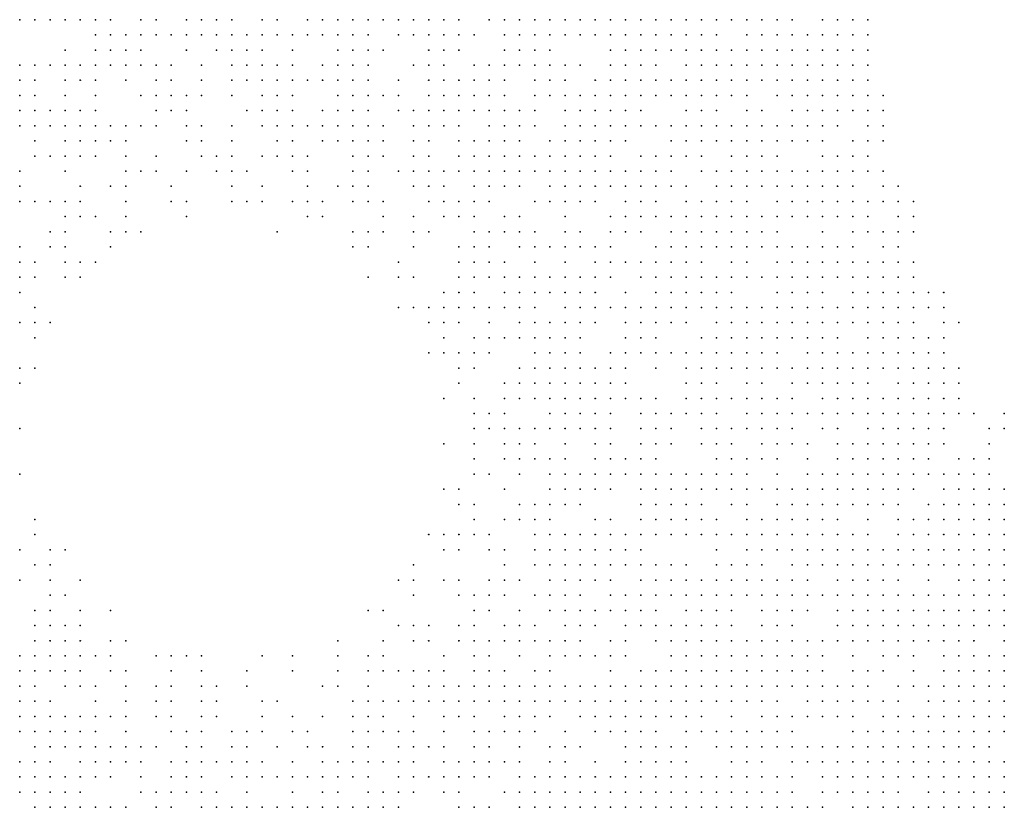
# Model space of a CAD drawing. Units: inches. Extents: x -1.5 to 1.5, y -0.87 to 0.87.
# Drawn here: x 0 to 0.13, y -0.66 to -0.55 of the extents above; entities that cross this region are included whole.
import ezdxf

# ---------------------------------------------------------------- set-up
doc = ezdxf.new("R2010")
doc.units = ezdxf.units.IN
doc.header["$MEASUREMENT"] = 0
doc.header["$PDMODE"] = 32
doc.header["$PDSIZE"] = 1e-05

msp = doc.modelspace()

# ---------------------------------------------------------------- linework, layer by layer
at = {"color": 0}
for p in [(0.002, -0.554), (0.004, -0.554), (0.006, -0.554), (0.008, -0.554), (0.01, -0.554), (0.012, -0.554), (0.014, -0.554), (0.018, -0.554), (0.02, -0.554), (0.024, -0.554), (0.026, -0.554), (0.028, -0.554), (0.03, -0.554), (0.034, -0.554), (0.036, -0.554), (0.04, -0.554), (0.042, -0.554), (0.044, -0.554), (0.046, -0.554), (0.048, -0.554), (0.05, -0.554), (0.052, -0.554), (0.054, -0.554), (0.056, -0.554), (0.058, -0.554), (0.06, -0.554), (0.064, -0.554), (0.066, -0.554), (0.068, -0.554), (0.07, -0.554), (0.072, -0.554), (0.074, -0.554), (0.076, -0.554), (0.078, -0.554), (0.08, -0.554), (0.082, -0.554), (0.084, -0.554), (0.086, -0.554), (0.088, -0.554), (0.09, -0.554), (0.092, -0.554), (0.094, -0.554), (0.096, -0.554), (0.098, -0.554), (0.1, -0.554), (0.102, -0.554), (0.104, -0.554), (0.108, -0.554), (0.11, -0.554), (0.112, -0.554), (0.114, -0.554), (0.012, -0.556), (0.014, -0.556), (0.016, -0.556), (0.018, -0.556), (0.02, -0.556), (0.022, -0.556), (0.024, -0.556), (0.026, -0.556), (0.028, -0.556), (0.03, -0.556), (0.032, -0.556), (0.034, -0.556), (0.036, -0.556), (0.038, -0.556), (0.04, -0.556), (0.042, -0.556), (0.044, -0.556), (0.046, -0.556), (0.048, -0.556), (0.052, -0.556), (0.054, -0.556), (0.056, -0.556), (0.058, -0.556), (0.06, -0.556), (0.062, -0.556), (0.066, -0.556), (0.068, -0.556), (0.07, -0.556), (0.072, -0.556), (0.074, -0.556), (0.076, -0.556), (0.078, -0.556), (0.08, -0.556), (0.082, -0.556), (0.084, -0.556), (0.086, -0.556), (0.088, -0.556), (0.09, -0.556), (0.092, -0.556), (0.094, -0.556), (0.098, -0.556), (0.1, -0.556), (0.102, -0.556), (0.104, -0.556), (0.106, -0.556), (0.108, -0.556), (0.11, -0.556), (0.112, -0.556), (0.114, -0.556), (0.008, -0.558), (0.012, -0.558), (0.014, -0.558), (0.016, -0.558), (0.018, -0.558), (0.024, -0.558), (0.028, -0.558), (0.03, -0.558), (0.032, -0.558), (0.034, -0.558), (0.038, -0.558), (0.044, -0.558), (0.046, -0.558), (0.048, -0.558), (0.05, -0.558), (0.056, -0.558), (0.058, -0.558), (0.06, -0.558), (0.066, -0.558), (0.068, -0.558), (0.07, -0.558), (0.072, -0.558), (0.08, -0.558), (0.082, -0.558), (0.084, -0.558), (0.086, -0.558), (0.088, -0.558), (0.09, -0.558), (0.092, -0.558), (0.094, -0.558), (0.096, -0.558), (0.098, -0.558), (0.1, -0.558), (0.102, -0.558), (0.104, -0.558), (0.106, -0.558), (0.108, -0.558), (0.11, -0.558), (0.112, -0.558), (0.114, -0.558), (0.002, -0.56), (0.004, -0.56), (0.006, -0.56), (0.008, -0.56), (0.01, -0.56), (0.012, -0.56), (0.014, -0.56), (0.016, -0.56), (0.018, -0.56), (0.02, -0.56), (0.022, -0.56), (0.026, -0.56), (0.03, -0.56), (0.032, -0.56), (0.034, -0.56), (0.036, -0.56), (0.038, -0.56), (0.042, -0.56), (0.044, -0.56), (0.046, -0.56), (0.048, -0.56), (0.054, -0.56), (0.056, -0.56), (0.058, -0.56), (0.062, -0.56), (0.064, -0.56), (0.066, -0.56), (0.068, -0.56), (0.07, -0.56), (0.072, -0.56), (0.074, -0.56), (0.076, -0.56), (0.08, -0.56), (0.082, -0.56), (0.084, -0.56), (0.086, -0.56), (0.09, -0.56), (0.092, -0.56), (0.094, -0.56), (0.096, -0.56), (0.098, -0.56), (0.1, -0.56), (0.102, -0.56), (0.104, -0.56), (0.106, -0.56), (0.108, -0.56), (0.11, -0.56), (0.112, -0.56), (0.114, -0.56), (0.002, -0.562), (0.004, -0.562), (0.008, -0.562), (0.01, -0.562), (0.012, -0.562), (0.016, -0.562), (0.02, -0.562), (0.022, -0.562), (0.026, -0.562), (0.03, -0.562), (0.032, -0.562), (0.034, -0.562), (0.036, -0.562), (0.038, -0.562), (0.04, -0.562), (0.042, -0.562), (0.044, -0.562), (0.046, -0.562), (0.048, -0.562), (0.052, -0.562), (0.056, -0.562), (0.058, -0.562), (0.06, -0.562), (0.062, -0.562), (0.064, -0.562), (0.066, -0.562), (0.07, -0.562), (0.072, -0.562), (0.074, -0.562), (0.078, -0.562), (0.08, -0.562), (0.082, -0.562), (0.084, -0.562), (0.086, -0.562), (0.088, -0.562), (0.09, -0.562), (0.092, -0.562), (0.094, -0.562), (0.096, -0.562), (0.098, -0.562), (0.1, -0.562), (0.102, -0.562), (0.104, -0.562), (0.106, -0.562), (0.108, -0.562), (0.11, -0.562), (0.112, -0.562), (0.114, -0.562), (0.002, -0.564), (0.004, -0.564), (0.008, -0.564), (0.012, -0.564), (0.018, -0.564), (0.02, -0.564), (0.022, -0.564), (0.024, -0.564), (0.026, -0.564), (0.03, -0.564), (0.034, -0.564), (0.036, -0.564), (0.038, -0.564), (0.044, -0.564), (0.046, -0.564), (0.048, -0.564), (0.05, -0.564), (0.052, -0.564), (0.056, -0.564), (0.058, -0.564), (0.06, -0.564), (0.062, -0.564), (0.064, -0.564), (0.066, -0.564), (0.07, -0.564), (0.072, -0.564), (0.074, -0.564), (0.076, -0.564), (0.078, -0.564), (0.08, -0.564), (0.082, -0.564), (0.084, -0.564), (0.086, -0.564), (0.088, -0.564), (0.09, -0.564), (0.092, -0.564), (0.094, -0.564), (0.096, -0.564), (0.098, -0.564), (0.102, -0.564), (0.104, -0.564), (0.106, -0.564), (0.108, -0.564), (0.11, -0.564), (0.112, -0.564), (0.114, -0.564), (0.116, -0.564), (0.002, -0.566), (0.004, -0.566), (0.006, -0.566), (0.008, -0.566), (0.01, -0.566), (0.012, -0.566), (0.02, -0.566), (0.022, -0.566), (0.024, -0.566), (0.032, -0.566), (0.034, -0.566), (0.036, -0.566), (0.038, -0.566), (0.042, -0.566), (0.044, -0.566), (0.046, -0.566), (0.048, -0.566), (0.052, -0.566), (0.054, -0.566), (0.056, -0.566), (0.058, -0.566), (0.06, -0.566), (0.062, -0.566), (0.064, -0.566), (0.066, -0.566), (0.068, -0.566), (0.07, -0.566), (0.074, -0.566), (0.076, -0.566), (0.078, -0.566), (0.08, -0.566), (0.082, -0.566), (0.084, -0.566), (0.09, -0.566), (0.092, -0.566), (0.094, -0.566), (0.098, -0.566), (0.1, -0.566), (0.104, -0.566), (0.106, -0.566), (0.108, -0.566), (0.11, -0.566), (0.112, -0.566), (0.114, -0.566), (0.116, -0.566), (0.002, -0.568), (0.004, -0.568), (0.006, -0.568), (0.008, -0.568), (0.01, -0.568), (0.012, -0.568), (0.014, -0.568), (0.016, -0.568), (0.018, -0.568), (0.02, -0.568), (0.024, -0.568), (0.026, -0.568), (0.03, -0.568), (0.034, -0.568), (0.036, -0.568), (0.038, -0.568), (0.04, -0.568), (0.042, -0.568), (0.044, -0.568), (0.046, -0.568), (0.048, -0.568), (0.05, -0.568), (0.054, -0.568), (0.056, -0.568), (0.058, -0.568), (0.06, -0.568), (0.064, -0.568), (0.066, -0.568), (0.068, -0.568), (0.07, -0.568), (0.074, -0.568), (0.076, -0.568), (0.078, -0.568), (0.08, -0.568), (0.082, -0.568), (0.084, -0.568), (0.086, -0.568), (0.088, -0.568), (0.09, -0.568), (0.092, -0.568), (0.094, -0.568), (0.096, -0.568), (0.098, -0.568), (0.1, -0.568), (0.102, -0.568), (0.104, -0.568), (0.106, -0.568), (0.108, -0.568), (0.11, -0.568), (0.114, -0.568), (0.116, -0.568), (0.004, -0.57), (0.008, -0.57), (0.01, -0.57), (0.012, -0.57), (0.014, -0.57), (0.016, -0.57), (0.024, -0.57), (0.026, -0.57), (0.03, -0.57), (0.036, -0.57), (0.038, -0.57), (0.042, -0.57), (0.044, -0.57), (0.046, -0.57), (0.048, -0.57), (0.05, -0.57), (0.054, -0.57), (0.056, -0.57), (0.06, -0.57), (0.062, -0.57), (0.064, -0.57), (0.066, -0.57), (0.068, -0.57), (0.072, -0.57), (0.074, -0.57), (0.076, -0.57), (0.078, -0.57), (0.08, -0.57), (0.082, -0.57), (0.088, -0.57), (0.09, -0.57), (0.092, -0.57), (0.094, -0.57), (0.096, -0.57), (0.098, -0.57), (0.1, -0.57), (0.102, -0.57), (0.104, -0.57), (0.106, -0.57), (0.108, -0.57), (0.112, -0.57), (0.114, -0.57), (0.116, -0.57), (0.004, -0.572), (0.006, -0.572), (0.008, -0.572), (0.01, -0.572), (0.012, -0.572), (0.016, -0.572), (0.02, -0.572), (0.026, -0.572), (0.028, -0.572), (0.03, -0.572), (0.034, -0.572), (0.036, -0.572), (0.038, -0.572), (0.04, -0.572), (0.046, -0.572), (0.048, -0.572), (0.05, -0.572), (0.054, -0.572), (0.056, -0.572), (0.06, -0.572), (0.062, -0.572), (0.064, -0.572), (0.066, -0.572), (0.068, -0.572), (0.07, -0.572), (0.072, -0.572), (0.074, -0.572), (0.076, -0.572), (0.078, -0.572), (0.08, -0.572), (0.084, -0.572), (0.086, -0.572), (0.088, -0.572), (0.09, -0.572), (0.092, -0.572), (0.096, -0.572), (0.098, -0.572), (0.1, -0.572), (0.102, -0.572), (0.108, -0.572), (0.11, -0.572), (0.112, -0.572), (0.114, -0.572), (0.002, -0.574), (0.008, -0.574), (0.016, -0.574), (0.018, -0.574), (0.02, -0.574), (0.024, -0.574), (0.028, -0.574), (0.03, -0.574), (0.032, -0.574), (0.038, -0.574), (0.04, -0.574), (0.046, -0.574), (0.048, -0.574), (0.052, -0.574), (0.054, -0.574), (0.056, -0.574), (0.058, -0.574), (0.06, -0.574), (0.062, -0.574), (0.064, -0.574), (0.066, -0.574), (0.068, -0.574), (0.07, -0.574), (0.072, -0.574), (0.074, -0.574), (0.076, -0.574), (0.078, -0.574), (0.08, -0.574), (0.082, -0.574), (0.084, -0.574), (0.086, -0.574), (0.088, -0.574), (0.092, -0.574), (0.094, -0.574), (0.096, -0.574), (0.098, -0.574), (0.1, -0.574), (0.102, -0.574), (0.104, -0.574), (0.106, -0.574), (0.108, -0.574), (0.11, -0.574), (0.112, -0.574), (0.114, -0.574), (0.116, -0.574), (0.002, -0.576), (0.01, -0.576), (0.014, -0.576), (0.016, -0.576), (0.022, -0.576), (0.03, -0.576), (0.034, -0.576), (0.04, -0.576), (0.044, -0.576), (0.046, -0.576), (0.048, -0.576), (0.054, -0.576), (0.056, -0.576), (0.058, -0.576), (0.062, -0.576), (0.064, -0.576), (0.066, -0.576), (0.068, -0.576), (0.072, -0.576), (0.074, -0.576), (0.076, -0.576), (0.078, -0.576), (0.08, -0.576), (0.082, -0.576), (0.084, -0.576), (0.086, -0.576), (0.088, -0.576), (0.09, -0.576), (0.094, -0.576), (0.096, -0.576), (0.098, -0.576), (0.1, -0.576), (0.102, -0.576), (0.104, -0.576), (0.106, -0.576), (0.108, -0.576), (0.11, -0.576), (0.112, -0.576), (0.116, -0.576), (0.118, -0.576), (0.002, -0.578), (0.004, -0.578), (0.006, -0.578), (0.008, -0.578), (0.01, -0.578), (0.016, -0.578), (0.022, -0.578), (0.024, -0.578), (0.03, -0.578), (0.032, -0.578), (0.034, -0.578), (0.038, -0.578), (0.04, -0.578), (0.042, -0.578), (0.046, -0.578), (0.048, -0.578), (0.05, -0.578), (0.056, -0.578), (0.058, -0.578), (0.06, -0.578), (0.062, -0.578), (0.064, -0.578), (0.07, -0.578), (0.072, -0.578), (0.074, -0.578), (0.076, -0.578), (0.078, -0.578), (0.082, -0.578), (0.084, -0.578), (0.086, -0.578), (0.09, -0.578), (0.092, -0.578), (0.094, -0.578), (0.096, -0.578), (0.098, -0.578), (0.102, -0.578), (0.104, -0.578), (0.106, -0.578), (0.108, -0.578), (0.11, -0.578), (0.112, -0.578), (0.114, -0.578), (0.116, -0.578), (0.118, -0.578), (0.12, -0.578), (0.008, -0.58), (0.01, -0.58), (0.012, -0.58), (0.016, -0.58), (0.024, -0.58), (0.04, -0.58), (0.042, -0.58), (0.05, -0.58), (0.054, -0.58), (0.058, -0.58), (0.06, -0.58), (0.062, -0.58), (0.066, -0.58), (0.068, -0.58), (0.074, -0.58), (0.08, -0.58), (0.082, -0.58), (0.084, -0.58), (0.086, -0.58), (0.088, -0.58), (0.09, -0.58), (0.092, -0.58), (0.094, -0.58), (0.096, -0.58), (0.098, -0.58), (0.1, -0.58), (0.102, -0.58), (0.104, -0.58), (0.106, -0.58), (0.108, -0.58), (0.11, -0.58), (0.112, -0.58), (0.114, -0.58), (0.118, -0.58), (0.12, -0.58), (0.006, -0.582), (0.008, -0.582), (0.014, -0.582), (0.016, -0.582), (0.018, -0.582), (0.036, -0.582), (0.046, -0.582), (0.048, -0.582), (0.05, -0.582), (0.054, -0.582), (0.056, -0.582), (0.062, -0.582), (0.064, -0.582), (0.066, -0.582), (0.068, -0.582), (0.07, -0.582), (0.074, -0.582), (0.076, -0.582), (0.08, -0.582), (0.082, -0.582), (0.084, -0.582), (0.088, -0.582), (0.09, -0.582), (0.092, -0.582), (0.094, -0.582), (0.096, -0.582), (0.098, -0.582), (0.1, -0.582), (0.102, -0.582), (0.108, -0.582), (0.112, -0.582), (0.114, -0.582), (0.116, -0.582), (0.118, -0.582), (0.12, -0.582), (0.002, -0.584), (0.006, -0.584), (0.008, -0.584), (0.014, -0.584), (0.046, -0.584), (0.048, -0.584), (0.054, -0.584), (0.06, -0.584), (0.062, -0.584), (0.064, -0.584), (0.068, -0.584), (0.07, -0.584), (0.072, -0.584), (0.074, -0.584), (0.076, -0.584), (0.078, -0.584), (0.08, -0.584), (0.086, -0.584), (0.088, -0.584), (0.09, -0.584), (0.092, -0.584), (0.094, -0.584), (0.096, -0.584), (0.098, -0.584), (0.1, -0.584), (0.102, -0.584), (0.104, -0.584), (0.106, -0.584), (0.108, -0.584), (0.11, -0.584), (0.112, -0.584), (0.116, -0.584), (0.118, -0.584), (0.002, -0.586), (0.004, -0.586), (0.008, -0.586), (0.01, -0.586), (0.012, -0.586), (0.052, -0.586), (0.06, -0.586), (0.062, -0.586), (0.064, -0.586), (0.066, -0.586), (0.07, -0.586), (0.074, -0.586), (0.078, -0.586), (0.08, -0.586), (0.082, -0.586), (0.084, -0.586), (0.086, -0.586), (0.088, -0.586), (0.09, -0.586), (0.092, -0.586), (0.096, -0.586), (0.098, -0.586), (0.102, -0.586), (0.104, -0.586), (0.106, -0.586), (0.108, -0.586), (0.11, -0.586), (0.112, -0.586), (0.114, -0.586), (0.116, -0.586), (0.118, -0.586), (0.12, -0.586), (0.002, -0.588), (0.004, -0.588), (0.008, -0.588), (0.01, -0.588), (0.048, -0.588), (0.052, -0.588), (0.054, -0.588), (0.06, -0.588), (0.062, -0.588), (0.064, -0.588), (0.066, -0.588), (0.068, -0.588), (0.07, -0.588), (0.072, -0.588), (0.074, -0.588), (0.076, -0.588), (0.078, -0.588), (0.08, -0.588), (0.084, -0.588), (0.086, -0.588), (0.088, -0.588), (0.09, -0.588), (0.092, -0.588), (0.094, -0.588), (0.096, -0.588), (0.098, -0.588), (0.1, -0.588), (0.102, -0.588), (0.104, -0.588), (0.106, -0.588), (0.108, -0.588), (0.11, -0.588), (0.112, -0.588), (0.114, -0.588), (0.116, -0.588), (0.118, -0.588), (0.12, -0.588), (0.002, -0.59), (0.058, -0.59), (0.06, -0.59), (0.062, -0.59), (0.066, -0.59), (0.068, -0.59), (0.07, -0.59), (0.072, -0.59), (0.074, -0.59), (0.076, -0.59), (0.078, -0.59), (0.082, -0.59), (0.086, -0.59), (0.088, -0.59), (0.09, -0.59), (0.092, -0.59), (0.094, -0.59), (0.096, -0.59), (0.102, -0.59), (0.104, -0.59), (0.106, -0.59), (0.108, -0.59), (0.112, -0.59), (0.114, -0.59), (0.116, -0.59), (0.118, -0.59), (0.12, -0.59), (0.122, -0.59), (0.124, -0.59), (0.004, -0.592), (0.052, -0.592), (0.054, -0.592), (0.056, -0.592), (0.058, -0.592), (0.06, -0.592), (0.062, -0.592), (0.064, -0.592), (0.066, -0.592), (0.068, -0.592), (0.07, -0.592), (0.074, -0.592), (0.076, -0.592), (0.078, -0.592), (0.08, -0.592), (0.082, -0.592), (0.084, -0.592), (0.086, -0.592), (0.088, -0.592), (0.09, -0.592), (0.092, -0.592), (0.094, -0.592), (0.096, -0.592), (0.098, -0.592), (0.1, -0.592), (0.102, -0.592), (0.104, -0.592), (0.106, -0.592), (0.108, -0.592), (0.11, -0.592), (0.112, -0.592), (0.114, -0.592), (0.116, -0.592), (0.118, -0.592), (0.12, -0.592), (0.122, -0.592), (0.124, -0.592), (0.002, -0.594), (0.004, -0.594), (0.006, -0.594), (0.056, -0.594), (0.058, -0.594), (0.06, -0.594), (0.064, -0.594), (0.068, -0.594), (0.07, -0.594), (0.072, -0.594), (0.074, -0.594), (0.076, -0.594), (0.078, -0.594), (0.082, -0.594), (0.084, -0.594), (0.086, -0.594), (0.088, -0.594), (0.09, -0.594), (0.094, -0.594), (0.096, -0.594), (0.098, -0.594), (0.1, -0.594), (0.102, -0.594), (0.104, -0.594), (0.106, -0.594), (0.108, -0.594), (0.11, -0.594), (0.112, -0.594), (0.114, -0.594), (0.116, -0.594), (0.118, -0.594), (0.12, -0.594), (0.124, -0.594), (0.126, -0.594), (0.004, -0.596), (0.058, -0.596), (0.062, -0.596), (0.064, -0.596), (0.066, -0.596), (0.068, -0.596), (0.07, -0.596), (0.072, -0.596), (0.074, -0.596), (0.076, -0.596), (0.082, -0.596), (0.084, -0.596), (0.086, -0.596), (0.092, -0.596), (0.094, -0.596), (0.096, -0.596), (0.098, -0.596), (0.1, -0.596), (0.102, -0.596), (0.104, -0.596), (0.106, -0.596), (0.108, -0.596), (0.11, -0.596), (0.114, -0.596), (0.116, -0.596), (0.118, -0.596), (0.12, -0.596), (0.122, -0.596), (0.124, -0.596), (0.056, -0.598), (0.058, -0.598), (0.06, -0.598), (0.062, -0.598), (0.064, -0.598), (0.07, -0.598), (0.072, -0.598), (0.074, -0.598), (0.076, -0.598), (0.08, -0.598), (0.082, -0.598), (0.084, -0.598), (0.086, -0.598), (0.088, -0.598), (0.09, -0.598), (0.092, -0.598), (0.094, -0.598), (0.096, -0.598), (0.098, -0.598), (0.1, -0.598), (0.102, -0.598), (0.106, -0.598), (0.108, -0.598), (0.11, -0.598), (0.112, -0.598), (0.114, -0.598), (0.116, -0.598), (0.118, -0.598), (0.12, -0.598), (0.122, -0.598), (0.124, -0.598), (0.002, -0.6), (0.004, -0.6), (0.06, -0.6), (0.062, -0.6), (0.068, -0.6), (0.07, -0.6), (0.072, -0.6), (0.074, -0.6), (0.076, -0.6), (0.078, -0.6), (0.08, -0.6), (0.082, -0.6), (0.086, -0.6), (0.09, -0.6), (0.092, -0.6), (0.094, -0.6), (0.096, -0.6), (0.098, -0.6), (0.1, -0.6), (0.102, -0.6), (0.104, -0.6), (0.106, -0.6), (0.108, -0.6), (0.11, -0.6), (0.112, -0.6), (0.114, -0.6), (0.116, -0.6), (0.118, -0.6), (0.12, -0.6), (0.122, -0.6), (0.124, -0.6), (0.126, -0.6), (0.002, -0.602), (0.06, -0.602), (0.066, -0.602), (0.068, -0.602), (0.07, -0.602), (0.072, -0.602), (0.074, -0.602), (0.076, -0.602), (0.078, -0.602), (0.08, -0.602), (0.082, -0.602), (0.09, -0.602), (0.092, -0.602), (0.094, -0.602), (0.098, -0.602), (0.1, -0.602), (0.104, -0.602), (0.106, -0.602), (0.108, -0.602), (0.11, -0.602), (0.112, -0.602), (0.114, -0.602), (0.118, -0.602), (0.12, -0.602), (0.122, -0.602), (0.124, -0.602), (0.126, -0.602), (0.058, -0.604), (0.062, -0.604), (0.066, -0.604), (0.068, -0.604), (0.07, -0.604), (0.072, -0.604), (0.074, -0.604), (0.076, -0.604), (0.078, -0.604), (0.08, -0.604), (0.082, -0.604), (0.084, -0.604), (0.086, -0.604), (0.09, -0.604), (0.092, -0.604), (0.094, -0.604), (0.096, -0.604), (0.098, -0.604), (0.1, -0.604), (0.102, -0.604), (0.104, -0.604), (0.108, -0.604), (0.11, -0.604), (0.112, -0.604), (0.114, -0.604), (0.116, -0.604), (0.118, -0.604), (0.12, -0.604), (0.122, -0.604), (0.124, -0.604), (0.126, -0.604), (0.062, -0.606), (0.064, -0.606), (0.066, -0.606), (0.072, -0.606), (0.074, -0.606), (0.076, -0.606), (0.078, -0.606), (0.08, -0.606), (0.084, -0.606), (0.086, -0.606), (0.088, -0.606), (0.09, -0.606), (0.092, -0.606), (0.094, -0.606), (0.098, -0.606), (0.1, -0.606), (0.102, -0.606), (0.104, -0.606), (0.106, -0.606), (0.108, -0.606), (0.11, -0.606), (0.112, -0.606), (0.114, -0.606), (0.116, -0.606), (0.118, -0.606), (0.12, -0.606), (0.122, -0.606), (0.124, -0.606), (0.126, -0.606), (0.128, -0.606), (0.132, -0.606), (0.002, -0.608), (0.062, -0.608), (0.064, -0.608), (0.066, -0.608), (0.068, -0.608), (0.07, -0.608), (0.072, -0.608), (0.074, -0.608), (0.076, -0.608), (0.078, -0.608), (0.08, -0.608), (0.084, -0.608), (0.086, -0.608), (0.088, -0.608), (0.092, -0.608), (0.094, -0.608), (0.096, -0.608), (0.098, -0.608), (0.1, -0.608), (0.102, -0.608), (0.104, -0.608), (0.108, -0.608), (0.11, -0.608), (0.114, -0.608), (0.116, -0.608), (0.118, -0.608), (0.12, -0.608), (0.122, -0.608), (0.124, -0.608), (0.13, -0.608), (0.132, -0.608), (0.058, -0.61), (0.062, -0.61), (0.066, -0.61), (0.068, -0.61), (0.07, -0.61), (0.074, -0.61), (0.078, -0.61), (0.08, -0.61), (0.084, -0.61), (0.086, -0.61), (0.088, -0.61), (0.092, -0.61), (0.094, -0.61), (0.096, -0.61), (0.1, -0.61), (0.102, -0.61), (0.104, -0.61), (0.106, -0.61), (0.11, -0.61), (0.112, -0.61), (0.114, -0.61), (0.116, -0.61), (0.118, -0.61), (0.12, -0.61), (0.122, -0.61), (0.124, -0.61), (0.13, -0.61), (0.062, -0.612), (0.066, -0.612), (0.068, -0.612), (0.07, -0.612), (0.072, -0.612), (0.074, -0.612), (0.078, -0.612), (0.08, -0.612), (0.082, -0.612), (0.084, -0.612), (0.086, -0.612), (0.094, -0.612), (0.096, -0.612), (0.098, -0.612), (0.1, -0.612), (0.102, -0.612), (0.106, -0.612), (0.11, -0.612), (0.112, -0.612), (0.114, -0.612), (0.116, -0.612), (0.118, -0.612), (0.12, -0.612), (0.122, -0.612), (0.126, -0.612), (0.128, -0.612), (0.13, -0.612), (0.002, -0.614), (0.062, -0.614), (0.064, -0.614), (0.068, -0.614), (0.072, -0.614), (0.074, -0.614), (0.076, -0.614), (0.078, -0.614), (0.08, -0.614), (0.082, -0.614), (0.084, -0.614), (0.086, -0.614), (0.088, -0.614), (0.09, -0.614), (0.092, -0.614), (0.094, -0.614), (0.096, -0.614), (0.098, -0.614), (0.102, -0.614), (0.106, -0.614), (0.108, -0.614), (0.11, -0.614), (0.112, -0.614), (0.114, -0.614), (0.116, -0.614), (0.118, -0.614), (0.12, -0.614), (0.122, -0.614), (0.124, -0.614), (0.126, -0.614), (0.128, -0.614), (0.13, -0.614), (0.058, -0.616), (0.06, -0.616), (0.066, -0.616), (0.072, -0.616), (0.074, -0.616), (0.076, -0.616), (0.078, -0.616), (0.08, -0.616), (0.084, -0.616), (0.086, -0.616), (0.088, -0.616), (0.09, -0.616), (0.092, -0.616), (0.094, -0.616), (0.096, -0.616), (0.098, -0.616), (0.1, -0.616), (0.102, -0.616), (0.104, -0.616), (0.106, -0.616), (0.108, -0.616), (0.11, -0.616), (0.112, -0.616), (0.114, -0.616), (0.116, -0.616), (0.118, -0.616), (0.12, -0.616), (0.124, -0.616), (0.126, -0.616), (0.128, -0.616), (0.13, -0.616), (0.132, -0.616), (0.06, -0.618), (0.062, -0.618), (0.068, -0.618), (0.07, -0.618), (0.072, -0.618), (0.074, -0.618), (0.076, -0.618), (0.084, -0.618), (0.086, -0.618), (0.088, -0.618), (0.09, -0.618), (0.092, -0.618), (0.096, -0.618), (0.098, -0.618), (0.102, -0.618), (0.104, -0.618), (0.106, -0.618), (0.108, -0.618), (0.11, -0.618), (0.112, -0.618), (0.114, -0.618), (0.116, -0.618), (0.118, -0.618), (0.122, -0.618), (0.124, -0.618), (0.126, -0.618), (0.128, -0.618), (0.13, -0.618), (0.132, -0.618), (0.004, -0.62), (0.062, -0.62), (0.066, -0.62), (0.068, -0.62), (0.07, -0.62), (0.072, -0.62), (0.078, -0.62), (0.08, -0.62), (0.084, -0.62), (0.086, -0.62), (0.088, -0.62), (0.09, -0.62), (0.092, -0.62), (0.094, -0.62), (0.098, -0.62), (0.1, -0.62), (0.102, -0.62), (0.104, -0.62), (0.106, -0.62), (0.108, -0.62), (0.11, -0.62), (0.114, -0.62), (0.118, -0.62), (0.12, -0.62), (0.122, -0.62), (0.124, -0.62), (0.126, -0.62), (0.128, -0.62), (0.13, -0.62), (0.132, -0.62), (0.004, -0.622), (0.056, -0.622), (0.058, -0.622), (0.06, -0.622), (0.062, -0.622), (0.064, -0.622), (0.07, -0.622), (0.072, -0.622), (0.074, -0.622), (0.076, -0.622), (0.078, -0.622), (0.08, -0.622), (0.082, -0.622), (0.084, -0.622), (0.086, -0.622), (0.088, -0.622), (0.09, -0.622), (0.092, -0.622), (0.094, -0.622), (0.096, -0.622), (0.098, -0.622), (0.1, -0.622), (0.102, -0.622), (0.104, -0.622), (0.106, -0.622), (0.108, -0.622), (0.11, -0.622), (0.112, -0.622), (0.114, -0.622), (0.118, -0.622), (0.12, -0.622), (0.122, -0.622), (0.124, -0.622), (0.126, -0.622), (0.128, -0.622), (0.13, -0.622), (0.132, -0.622), (0.002, -0.624), (0.006, -0.624), (0.008, -0.624), (0.058, -0.624), (0.06, -0.624), (0.064, -0.624), (0.066, -0.624), (0.07, -0.624), (0.072, -0.624), (0.074, -0.624), (0.076, -0.624), (0.078, -0.624), (0.08, -0.624), (0.082, -0.624), (0.084, -0.624), (0.094, -0.624), (0.098, -0.624), (0.1, -0.624), (0.102, -0.624), (0.104, -0.624), (0.106, -0.624), (0.108, -0.624), (0.11, -0.624), (0.112, -0.624), (0.114, -0.624), (0.116, -0.624), (0.118, -0.624), (0.12, -0.624), (0.122, -0.624), (0.124, -0.624), (0.126, -0.624), (0.128, -0.624), (0.13, -0.624), (0.132, -0.624), (0.004, -0.626), (0.006, -0.626), (0.054, -0.626), (0.066, -0.626), (0.07, -0.626), (0.072, -0.626), (0.074, -0.626), (0.076, -0.626), (0.078, -0.626), (0.08, -0.626), (0.082, -0.626), (0.084, -0.626), (0.086, -0.626), (0.088, -0.626), (0.09, -0.626), (0.094, -0.626), (0.096, -0.626), (0.098, -0.626), (0.1, -0.626), (0.104, -0.626), (0.106, -0.626), (0.108, -0.626), (0.11, -0.626), (0.112, -0.626), (0.114, -0.626), (0.116, -0.626), (0.118, -0.626), (0.12, -0.626), (0.122, -0.626), (0.124, -0.626), (0.126, -0.626), (0.128, -0.626), (0.13, -0.626), (0.132, -0.626), (0.002, -0.628), (0.006, -0.628), (0.01, -0.628), (0.052, -0.628), (0.054, -0.628), (0.058, -0.628), (0.06, -0.628), (0.064, -0.628), (0.066, -0.628), (0.068, -0.628), (0.072, -0.628), (0.074, -0.628), (0.076, -0.628), (0.078, -0.628), (0.08, -0.628), (0.084, -0.628), (0.086, -0.628), (0.088, -0.628), (0.09, -0.628), (0.092, -0.628), (0.094, -0.628), (0.096, -0.628), (0.098, -0.628), (0.1, -0.628), (0.102, -0.628), (0.104, -0.628), (0.106, -0.628), (0.11, -0.628), (0.112, -0.628), (0.114, -0.628), (0.116, -0.628), (0.118, -0.628), (0.122, -0.628), (0.126, -0.628), (0.128, -0.628), (0.13, -0.628), (0.132, -0.628), (0.006, -0.63), (0.008, -0.63), (0.054, -0.63), (0.06, -0.63), (0.062, -0.63), (0.064, -0.63), (0.066, -0.63), (0.07, -0.63), (0.072, -0.63), (0.074, -0.63), (0.076, -0.63), (0.08, -0.63), (0.082, -0.63), (0.084, -0.63), (0.086, -0.63), (0.088, -0.63), (0.09, -0.63), (0.092, -0.63), (0.094, -0.63), (0.096, -0.63), (0.098, -0.63), (0.1, -0.63), (0.102, -0.63), (0.104, -0.63), (0.106, -0.63), (0.108, -0.63), (0.11, -0.63), (0.112, -0.63), (0.114, -0.63), (0.116, -0.63), (0.118, -0.63), (0.12, -0.63), (0.122, -0.63), (0.124, -0.63), (0.126, -0.63), (0.128, -0.63), (0.13, -0.63), (0.132, -0.63), (0.004, -0.632), (0.006, -0.632), (0.01, -0.632), (0.014, -0.632), (0.048, -0.632), (0.05, -0.632), (0.062, -0.632), (0.064, -0.632), (0.068, -0.632), (0.072, -0.632), (0.074, -0.632), (0.076, -0.632), (0.078, -0.632), (0.08, -0.632), (0.082, -0.632), (0.084, -0.632), (0.086, -0.632), (0.09, -0.632), (0.092, -0.632), (0.094, -0.632), (0.096, -0.632), (0.1, -0.632), (0.102, -0.632), (0.104, -0.632), (0.106, -0.632), (0.11, -0.632), (0.112, -0.632), (0.114, -0.632), (0.116, -0.632), (0.118, -0.632), (0.12, -0.632), (0.122, -0.632), (0.124, -0.632), (0.126, -0.632), (0.128, -0.632), (0.13, -0.632), (0.132, -0.632), (0.004, -0.634), (0.006, -0.634), (0.008, -0.634), (0.01, -0.634), (0.052, -0.634), (0.054, -0.634), (0.056, -0.634), (0.06, -0.634), (0.062, -0.634), (0.066, -0.634), (0.068, -0.634), (0.07, -0.634), (0.074, -0.634), (0.076, -0.634), (0.078, -0.634), (0.082, -0.634), (0.084, -0.634), (0.086, -0.634), (0.088, -0.634), (0.09, -0.634), (0.092, -0.634), (0.094, -0.634), (0.096, -0.634), (0.1, -0.634), (0.102, -0.634), (0.104, -0.634), (0.11, -0.634), (0.112, -0.634), (0.114, -0.634), (0.116, -0.634), (0.118, -0.634), (0.12, -0.634), (0.122, -0.634), (0.124, -0.634), (0.126, -0.634), (0.128, -0.634), (0.13, -0.634), (0.132, -0.634), (0.004, -0.636), (0.006, -0.636), (0.008, -0.636), (0.01, -0.636), (0.014, -0.636), (0.016, -0.636), (0.044, -0.636), (0.05, -0.636), (0.054, -0.636), (0.056, -0.636), (0.06, -0.636), (0.062, -0.636), (0.064, -0.636), (0.066, -0.636), (0.068, -0.636), (0.07, -0.636), (0.072, -0.636), (0.074, -0.636), (0.076, -0.636), (0.08, -0.636), (0.082, -0.636), (0.086, -0.636), (0.088, -0.636), (0.09, -0.636), (0.092, -0.636), (0.094, -0.636), (0.096, -0.636), (0.098, -0.636), (0.1, -0.636), (0.102, -0.636), (0.104, -0.636), (0.106, -0.636), (0.108, -0.636), (0.11, -0.636), (0.112, -0.636), (0.114, -0.636), (0.116, -0.636), (0.118, -0.636), (0.12, -0.636), (0.122, -0.636), (0.124, -0.636), (0.126, -0.636), (0.128, -0.636), (0.132, -0.636), (0.002, -0.638), (0.004, -0.638), (0.006, -0.638), (0.008, -0.638), (0.01, -0.638), (0.012, -0.638), (0.014, -0.638), (0.02, -0.638), (0.022, -0.638), (0.024, -0.638), (0.026, -0.638), (0.034, -0.638), (0.038, -0.638), (0.044, -0.638), (0.048, -0.638), (0.05, -0.638), (0.058, -0.638), (0.062, -0.638), (0.064, -0.638), (0.068, -0.638), (0.072, -0.638), (0.074, -0.638), (0.076, -0.638), (0.078, -0.638), (0.08, -0.638), (0.082, -0.638), (0.088, -0.638), (0.09, -0.638), (0.092, -0.638), (0.094, -0.638), (0.096, -0.638), (0.098, -0.638), (0.1, -0.638), (0.102, -0.638), (0.104, -0.638), (0.106, -0.638), (0.108, -0.638), (0.112, -0.638), (0.116, -0.638), (0.118, -0.638), (0.12, -0.638), (0.124, -0.638), (0.126, -0.638), (0.128, -0.638), (0.13, -0.638), (0.132, -0.638), (0.002, -0.64), (0.004, -0.64), (0.006, -0.64), (0.008, -0.64), (0.01, -0.64), (0.014, -0.64), (0.016, -0.64), (0.022, -0.64), (0.026, -0.64), (0.032, -0.64), (0.038, -0.64), (0.044, -0.64), (0.048, -0.64), (0.05, -0.64), (0.052, -0.64), (0.054, -0.64), (0.056, -0.64), (0.058, -0.64), (0.062, -0.64), (0.064, -0.64), (0.066, -0.64), (0.07, -0.64), (0.072, -0.64), (0.08, -0.64), (0.084, -0.64), (0.086, -0.64), (0.088, -0.64), (0.09, -0.64), (0.092, -0.64), (0.094, -0.64), (0.096, -0.64), (0.098, -0.64), (0.1, -0.64), (0.102, -0.64), (0.104, -0.64), (0.106, -0.64), (0.108, -0.64), (0.112, -0.64), (0.114, -0.64), (0.116, -0.64), (0.12, -0.64), (0.124, -0.64), (0.126, -0.64), (0.128, -0.64), (0.13, -0.64), (0.132, -0.64), (0.002, -0.642), (0.004, -0.642), (0.008, -0.642), (0.01, -0.642), (0.012, -0.642), (0.016, -0.642), (0.02, -0.642), (0.022, -0.642), (0.026, -0.642), (0.028, -0.642), (0.032, -0.642), (0.042, -0.642), (0.044, -0.642), (0.048, -0.642), (0.054, -0.642), (0.056, -0.642), (0.058, -0.642), (0.06, -0.642), (0.062, -0.642), (0.064, -0.642), (0.066, -0.642), (0.068, -0.642), (0.07, -0.642), (0.072, -0.642), (0.074, -0.642), (0.076, -0.642), (0.078, -0.642), (0.08, -0.642), (0.082, -0.642), (0.084, -0.642), (0.086, -0.642), (0.088, -0.642), (0.09, -0.642), (0.092, -0.642), (0.094, -0.642), (0.096, -0.642), (0.098, -0.642), (0.1, -0.642), (0.102, -0.642), (0.104, -0.642), (0.106, -0.642), (0.108, -0.642), (0.11, -0.642), (0.112, -0.642), (0.114, -0.642), (0.118, -0.642), (0.12, -0.642), (0.122, -0.642), (0.124, -0.642), (0.126, -0.642), (0.128, -0.642), (0.13, -0.642), (0.132, -0.642), (0.002, -0.644), (0.004, -0.644), (0.006, -0.644), (0.012, -0.644), (0.016, -0.644), (0.02, -0.644), (0.022, -0.644), (0.026, -0.644), (0.028, -0.644), (0.034, -0.644), (0.036, -0.644), (0.046, -0.644), (0.048, -0.644), (0.05, -0.644), (0.052, -0.644), (0.054, -0.644), (0.056, -0.644), (0.058, -0.644), (0.06, -0.644), (0.062, -0.644), (0.064, -0.644), (0.066, -0.644), (0.068, -0.644), (0.07, -0.644), (0.072, -0.644), (0.074, -0.644), (0.076, -0.644), (0.078, -0.644), (0.08, -0.644), (0.082, -0.644), (0.084, -0.644), (0.086, -0.644), (0.088, -0.644), (0.09, -0.644), (0.092, -0.644), (0.094, -0.644), (0.096, -0.644), (0.098, -0.644), (0.1, -0.644), (0.102, -0.644), (0.106, -0.644), (0.108, -0.644), (0.11, -0.644), (0.112, -0.644), (0.114, -0.644), (0.116, -0.644), (0.118, -0.644), (0.122, -0.644), (0.124, -0.644), (0.126, -0.644), (0.128, -0.644), (0.13, -0.644), (0.132, -0.644), (0.002, -0.646), (0.004, -0.646), (0.006, -0.646), (0.008, -0.646), (0.01, -0.646), (0.012, -0.646), (0.014, -0.646), (0.016, -0.646), (0.02, -0.646), (0.022, -0.646), (0.026, -0.646), (0.028, -0.646), (0.034, -0.646), (0.038, -0.646), (0.042, -0.646), (0.046, -0.646), (0.048, -0.646), (0.05, -0.646), (0.054, -0.646), (0.058, -0.646), (0.06, -0.646), (0.062, -0.646), (0.066, -0.646), (0.068, -0.646), (0.07, -0.646), (0.072, -0.646), (0.076, -0.646), (0.078, -0.646), (0.08, -0.646), (0.082, -0.646), (0.084, -0.646), (0.086, -0.646), (0.088, -0.646), (0.09, -0.646), (0.092, -0.646), (0.096, -0.646), (0.1, -0.646), (0.102, -0.646), (0.104, -0.646), (0.106, -0.646), (0.108, -0.646), (0.11, -0.646), (0.112, -0.646), (0.116, -0.646), (0.118, -0.646), (0.12, -0.646), (0.122, -0.646), (0.124, -0.646), (0.126, -0.646), (0.128, -0.646), (0.13, -0.646), (0.132, -0.646), (0.002, -0.648), (0.004, -0.648), (0.006, -0.648), (0.008, -0.648), (0.01, -0.648), (0.012, -0.648), (0.016, -0.648), (0.022, -0.648), (0.024, -0.648), (0.026, -0.648), (0.03, -0.648), (0.032, -0.648), (0.034, -0.648), (0.038, -0.648), (0.04, -0.648), (0.046, -0.648), (0.048, -0.648), (0.05, -0.648), (0.052, -0.648), (0.054, -0.648), (0.058, -0.648), (0.062, -0.648), (0.064, -0.648), (0.066, -0.648), (0.068, -0.648), (0.07, -0.648), (0.074, -0.648), (0.078, -0.648), (0.08, -0.648), (0.082, -0.648), (0.084, -0.648), (0.086, -0.648), (0.09, -0.648), (0.092, -0.648), (0.094, -0.648), (0.096, -0.648), (0.098, -0.648), (0.1, -0.648), (0.102, -0.648), (0.104, -0.648), (0.112, -0.648), (0.114, -0.648), (0.116, -0.648), (0.118, -0.648), (0.12, -0.648), (0.122, -0.648), (0.124, -0.648), (0.126, -0.648), (0.128, -0.648), (0.13, -0.648), (0.132, -0.648), (0.004, -0.65), (0.006, -0.65), (0.008, -0.65), (0.01, -0.65), (0.012, -0.65), (0.014, -0.65), (0.016, -0.65), (0.018, -0.65), (0.02, -0.65), (0.024, -0.65), (0.026, -0.65), (0.03, -0.65), (0.032, -0.65), (0.036, -0.65), (0.04, -0.65), (0.042, -0.65), (0.046, -0.65), (0.048, -0.65), (0.052, -0.65), (0.054, -0.65), (0.056, -0.65), (0.058, -0.65), (0.062, -0.65), (0.064, -0.65), (0.068, -0.65), (0.072, -0.65), (0.074, -0.65), (0.076, -0.65), (0.082, -0.65), (0.084, -0.65), (0.086, -0.65), (0.088, -0.65), (0.09, -0.65), (0.094, -0.65), (0.096, -0.65), (0.098, -0.65), (0.1, -0.65), (0.102, -0.65), (0.104, -0.65), (0.106, -0.65), (0.108, -0.65), (0.11, -0.65), (0.112, -0.65), (0.114, -0.65), (0.116, -0.65), (0.118, -0.65), (0.12, -0.65), (0.122, -0.65), (0.124, -0.65), (0.126, -0.65), (0.128, -0.65), (0.13, -0.65), (0.002, -0.652), (0.004, -0.652), (0.006, -0.652), (0.01, -0.652), (0.012, -0.652), (0.014, -0.652), (0.016, -0.652), (0.018, -0.652), (0.022, -0.652), (0.024, -0.652), (0.026, -0.652), (0.028, -0.652), (0.03, -0.652), (0.032, -0.652), (0.034, -0.652), (0.038, -0.652), (0.042, -0.652), (0.044, -0.652), (0.046, -0.652), (0.048, -0.652), (0.05, -0.652), (0.052, -0.652), (0.054, -0.652), (0.058, -0.652), (0.06, -0.652), (0.062, -0.652), (0.064, -0.652), (0.066, -0.652), (0.068, -0.652), (0.072, -0.652), (0.074, -0.652), (0.078, -0.652), (0.082, -0.652), (0.084, -0.652), (0.086, -0.652), (0.088, -0.652), (0.09, -0.652), (0.096, -0.652), (0.098, -0.652), (0.1, -0.652), (0.104, -0.652), (0.106, -0.652), (0.108, -0.652), (0.11, -0.652), (0.112, -0.652), (0.114, -0.652), (0.116, -0.652), (0.118, -0.652), (0.12, -0.652), (0.122, -0.652), (0.124, -0.652), (0.126, -0.652), (0.128, -0.652), (0.13, -0.652), (0.132, -0.652), (0.002, -0.654), (0.004, -0.654), (0.006, -0.654), (0.008, -0.654), (0.01, -0.654), (0.012, -0.654), (0.014, -0.654), (0.018, -0.654), (0.022, -0.654), (0.024, -0.654), (0.026, -0.654), (0.03, -0.654), (0.032, -0.654), (0.034, -0.654), (0.036, -0.654), (0.038, -0.654), (0.04, -0.654), (0.042, -0.654), (0.044, -0.654), (0.046, -0.654), (0.048, -0.654), (0.052, -0.654), (0.054, -0.654), (0.056, -0.654), (0.058, -0.654), (0.06, -0.654), (0.062, -0.654), (0.064, -0.654), (0.068, -0.654), (0.07, -0.654), (0.072, -0.654), (0.074, -0.654), (0.076, -0.654), (0.078, -0.654), (0.08, -0.654), (0.082, -0.654), (0.084, -0.654), (0.086, -0.654), (0.088, -0.654), (0.09, -0.654), (0.092, -0.654), (0.094, -0.654), (0.096, -0.654), (0.098, -0.654), (0.1, -0.654), (0.102, -0.654), (0.104, -0.654), (0.108, -0.654), (0.11, -0.654), (0.112, -0.654), (0.114, -0.654), (0.116, -0.654), (0.118, -0.654), (0.12, -0.654), (0.122, -0.654), (0.124, -0.654), (0.126, -0.654), (0.128, -0.654), (0.13, -0.654), (0.132, -0.654), (0.002, -0.656), (0.004, -0.656), (0.006, -0.656), (0.008, -0.656), (0.01, -0.656), (0.018, -0.656), (0.02, -0.656), (0.022, -0.656), (0.024, -0.656), (0.026, -0.656), (0.028, -0.656), (0.032, -0.656), (0.038, -0.656), (0.042, -0.656), (0.044, -0.656), (0.048, -0.656), (0.05, -0.656), (0.052, -0.656), (0.054, -0.656), (0.058, -0.656), (0.06, -0.656), (0.066, -0.656), (0.068, -0.656), (0.07, -0.656), (0.072, -0.656), (0.074, -0.656), (0.076, -0.656), (0.078, -0.656), (0.08, -0.656), (0.082, -0.656), (0.084, -0.656), (0.086, -0.656), (0.088, -0.656), (0.09, -0.656), (0.092, -0.656), (0.094, -0.656), (0.096, -0.656), (0.098, -0.656), (0.1, -0.656), (0.102, -0.656), (0.104, -0.656), (0.108, -0.656), (0.11, -0.656), (0.112, -0.656), (0.114, -0.656), (0.116, -0.656), (0.118, -0.656), (0.122, -0.656), (0.124, -0.656), (0.126, -0.656), (0.128, -0.656), (0.13, -0.656), (0.132, -0.656), (0.004, -0.658), (0.006, -0.658), (0.008, -0.658), (0.01, -0.658), (0.012, -0.658), (0.014, -0.658), (0.016, -0.658), (0.02, -0.658), (0.022, -0.658), (0.026, -0.658), (0.028, -0.658), (0.03, -0.658), (0.032, -0.658), (0.034, -0.658), (0.036, -0.658), (0.038, -0.658), (0.04, -0.658), (0.042, -0.658), (0.044, -0.658), (0.046, -0.658), (0.048, -0.658), (0.05, -0.658), (0.052, -0.658), (0.06, -0.658), (0.062, -0.658), (0.064, -0.658), (0.068, -0.658), (0.07, -0.658), (0.072, -0.658), (0.074, -0.658), (0.076, -0.658), (0.078, -0.658), (0.08, -0.658), (0.082, -0.658), (0.084, -0.658), (0.086, -0.658), (0.088, -0.658), (0.09, -0.658), (0.092, -0.658), (0.094, -0.658), (0.096, -0.658), (0.098, -0.658), (0.1, -0.658), (0.102, -0.658), (0.104, -0.658), (0.106, -0.658), (0.108, -0.658), (0.112, -0.658), (0.114, -0.658), (0.116, -0.658), (0.118, -0.658), (0.12, -0.658), (0.122, -0.658), (0.124, -0.658), (0.126, -0.658), (0.128, -0.658), (0.13, -0.658), (0.132, -0.658)]:
    msp.add_point(p, dxfattribs=at)

doc.saveas('drawing.dxf')
